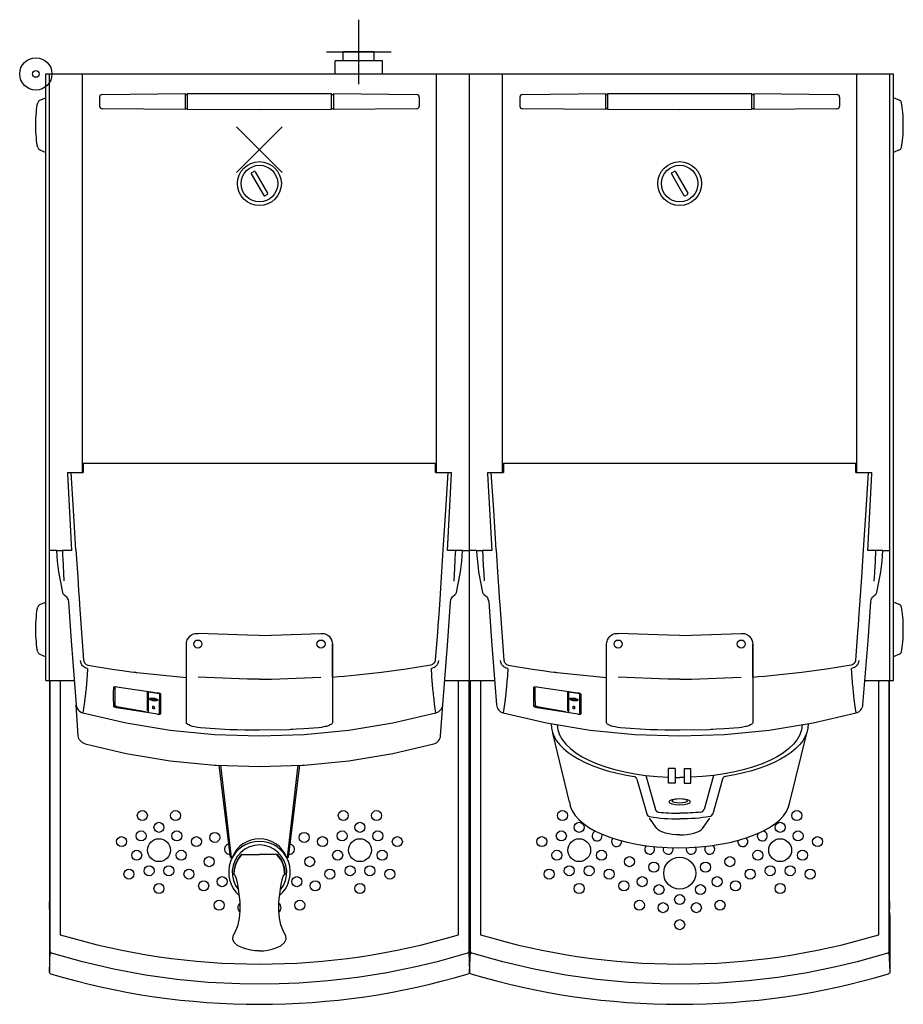
# Model space of a CAD drawing. Extents: x -9 to 475, y -509 to 30.
import ezdxf

# ---------------------------------------------------------------- set-up
doc = ezdxf.new("R2010")
doc.units = 0
doc.layers.add('VHH-025', color=7, linetype='CONTINUOUS')
doc.layers.add('VHH-050', color=4, linetype='CONTINUOUS')

# ---------------------------------------------------------------- blocks, each defined once
blk = doc.blocks.new('A$C32063EEB')
at = {"layer": 'VHH-050'}
for radius in [8.838835, 1.838835]:
    blk.add_circle((8.838839, 8.838837), radius, dxfattribs=at)
blk = doc.blocks.new('A$C7A7B4A19')
at = {"layer": 'VHH-050'}
for p, q in [((17.677671, -0.000001), (17.677671, 35.355338)), ((0.000002, 17.677669), (35.355341, 17.677669))]:
    blk.add_line(p, q, dxfattribs=at)
blk = doc.blocks.new('A$C605007EB')
at = {"layer": 'VHH-050'}
for p, q in [((0.000002, 25.000002), (25.000002, 0.000002)), ((0.000002, 0.000002), (25.000002, 25.000002))]:
    blk.add_line(p, q, dxfattribs=at)

msp = doc.modelspace()

# ---------------------------------------------------------------- linework, layer by layer
at = {"layer": 'VHH-025'}
for p, q in [((168.261197, 7.2), (168.261197, 12)), ((185.261197, 12), (168.261197, 12)), ((176.761197, 7.2), (176.761197, 12)), ((185.261197, 7.2), (185.261197, 12)), ((163.761197, 0), (163.761197, 7.2)), ((189.761197, 7.2), (163.761197, 7.2)), ((189.761197, 0), (189.761197, 7.2)), ((5.391739, 0), (239.387389, 0)), ((5.391739, -332), (5.391739, 0)), ((7.389564, -332), (7.389564, 0)), ((25.489564, -218.158028), (25.489564, 0)), ((219.289563, -218.158028), (219.289563, 0)), ((235.391738, 0), (469.387388, 0)), ((237.389563, -332), (237.389563, 0)), ((237.389563, -332), (237.389563, 0)), ((255.489563, -218.158028), (255.489563, 0)), ((449.289562, -218.158028), (449.289562, 0)), ((467.389562, -332), (467.389562, 0)), ((469.387388, -332), (469.387388, 0)), ((2.178942, -14.416858), (5.391739, -12.999998)), ((34.889564, -12.697285), (34.889564, -17.633427)), ((81.889564, -11.285356), (82.889564, -11.285356)), ((161.889564, -11.285356), (162.889564, -11.285356)), ((209.889564, -12.697285), (209.889564, -17.633427)), ((264.889563, -12.697285), (264.889563, -17.633427)), ((311.889563, -11.285356), (312.889563, -11.285356)), ((391.889563, -11.285356), (392.889563, -11.285356)), ((439.889563, -12.697285), (439.889563, -17.633427)), ((472.600184, -14.416858), (469.387388, -12.999998)), ((82.889564, -19.045356), (81.889564, -19.045356)), ((162.889564, -19.045356), (161.889564, -19.045356)), ((312.889563, -19.045356), (311.889563, -19.045356)), ((392.889563, -19.045356), (391.889563, -19.045356)), ((2.178942, -41.583142), (5.391739, -43.000002)), ((472.600184, -41.583142), (469.387388, -43.000002)), ((118.101913, -54.07357), (119.400951, -53.32357)), ((120.083963, -53.506583), (126.860228, -65.243417)), ((348.101911, -54.07357), (349.40095, -53.32357)), ((350.083962, -53.506583), (356.860227, -65.243417)), ((117.9189, -54.756583), (124.695164, -66.493417)), ((347.918899, -54.756583), (354.695163, -66.493417)), ((125.378177, -66.67643), (126.677215, -65.92643)), ((355.378176, -66.67643), (356.677214, -65.92643)), ((11.219635, -260.900015), (7.389564, -260.900015)), ((19.492341, -260.900015), (17.206595, -260.900015)), ((233.561668, -260.900015), (237.389563, -260.900015)), ((241.219633, -260.900015), (237.389563, -260.900015)), ((249.49234, -260.900015), (247.206594, -260.900015)), ((463.561667, -260.900015), (467.389562, -260.900015)), ((2.178942, -290.416858), (5.391739, -288.999998)), ((472.600184, -290.416858), (469.387388, -288.999998)), ((2.178942, -317.583142), (5.391739, -319.000002)), ((472.600184, -317.583142), (469.387388, -319.000002)), ((5.391739, -332), (21.038962, -332)), ((7.551013, -331.93891), (7.551013, -453.107827)), ((7.882705, -478.164668), (7.882705, -332.27061)), ((13.389563, -332.27926), (13.389563, -471.110372)), ((223.742341, -332), (239.387389, -332)), ((231.389565, -471.110372), (231.389565, -332.27926)), ((235.391738, -332), (251.038961, -332)), ((236.896416, -332.27061), (236.896416, -478.164668)), ((237.228116, -453.107827), (237.228116, -331.93891)), ((237.551011, -331.93891), (237.551011, -453.107827)), ((237.882704, -478.164668), (237.882704, -332.27061)), ((243.389562, -332.27926), (243.389562, -471.110372)), ((453.742339, -332), (469.387388, -332)), ((461.389564, -471.110372), (461.389564, -332.27926)), ((466.896415, -332.27061), (466.896415, -478.164668)), ((467.228115, -453.107827), (467.228115, -331.93891)), ((42.61088, -335.623127), (42.601195, -335.679996)), ((272.610878, -335.623127), (272.601193, -335.679996)), ((292.133408, -398.477976), (282.87773, -360.81474)), ((412.647892, -398.477976), (421.90357, -360.81474)), ((106.563863, -428.808182), (100.362937, -378.305697)), ((107.08363, -428.808182), (101.222897, -378.333755)), ((137.706403, -428.808182), (143.56717, -378.333469)), ((138.226171, -428.808182), (144.427131, -378.305411)), ((349.964367, -380.095319), (346.350141, -380.095319)), ((346.350141, -388.184465), (346.350141, -380.095319)), ((349.964367, -380.095319), (349.964367, -388.184465)), ((354.816933, -380.095319), (358.431159, -380.095319)), ((354.816933, -380.095319), (354.816933, -388.184465)), ((358.431159, -388.184465), (358.431159, -380.095319)), ((328.965329, -385.994678), (334.316618, -404.998035)), ((333.82734, -383.945898), (339.070947, -402.56686)), ((370.95396, -383.945898), (365.710353, -402.56686)), ((375.815971, -385.994678), (370.464682, -404.998035)), ((349.964367, -388.184465), (346.350141, -388.184465)), ((354.816933, -388.184465), (358.431159, -388.184465)), ((339.826181, -412.916939), (335.804333, -407.30103)), ((364.955119, -412.916939), (368.976967, -407.30103)), ((106.563863, -428.808182), (107.483277, -428.808182)), ((138.226171, -428.808182), (137.306757, -428.808182)), ((7.523363, -457.020417), (7.389566, -460.279258)), ((237.389563, -460.279258), (237.255765, -457.020417)), ((237.523362, -457.020417), (237.389565, -460.279258)), ((467.389562, -460.279258), (467.255764, -457.020417)), ((7.389566, -460.279258), (7.389566, -491.515795)), ((237.389563, -460.279258), (237.389563, -491.515795)), ((237.389565, -460.279258), (237.389565, -491.515795)), ((467.389562, -460.279258), (467.389562, -491.515795)), ((7.389566, -491.515795), (7.868668, -480.211983)), ((236.910461, -480.211983), (237.389563, -491.515795)), ((237.389565, -491.515795), (237.868667, -480.211983)), ((466.910459, -480.211983), (467.389562, -491.515795))]:
    msp.add_line(p, q, dxfattribs=at)
for points in [[(82.889564, -10.785337), (122.389564, -10.665356)], [(122.389564, -10.665356), (161.889564, -10.785337)], [(312.889563, -10.785337), (352.389563, -10.665356)], [(352.389563, -10.665356), (391.889563, -10.785337)], [(36.374055, -11.233013), (35.775416, -11.360151), (35.294543, -11.692476), (34.990017, -12.166053), (34.889564, -12.697285)], [(36.374055, -11.233013), (81.889564, -10.791485)], [(81.889564, -12.187836), (81.889564, -10.791485)], [(81.889564, -18.142877), (81.889564, -18.107664), (81.889564, -17.936785), (81.889564, -17.659445), (81.889564, -17.28616), (81.889564, -16.831589), (81.889564, -16.312901), (81.889564, -15.750385), (81.889564, -15.165356), (81.889564, -14.580328), (81.889564, -14.017812), (81.889564, -13.499124), (81.889564, -13.044553), (81.889564, -12.671268), (81.889564, -12.393928), (81.889564, -12.223049), (81.889564, -12.187836)], [(82.889564, -10.785337), (82.889564, -12.187836)], [(82.889564, -12.187836), (82.889564, -12.223046), (82.889564, -12.393918), (82.889564, -12.671252), (82.889564, -13.044528), (82.889564, -13.499101), (82.889564, -14.017787), (82.889564, -14.580316), (82.889564, -15.165356), (82.889564, -15.750397), (82.889564, -16.312926), (82.889564, -16.831612), (82.889564, -17.286185), (82.889564, -17.659461), (82.889564, -17.936795), (82.889564, -18.107666), (82.889564, -18.142877)], [(161.889564, -12.187836), (161.889564, -10.785337)], [(161.889564, -18.142877), (161.889564, -18.107666), (161.889564, -17.936795), (161.889564, -17.659461), (161.889564, -17.286185), (161.889564, -16.831612), (161.889564, -16.312926), (161.889564, -15.750397), (161.889564, -15.165356), (161.889564, -14.580316), (161.889564, -14.017787), (161.889564, -13.499101), (161.889564, -13.044528), (161.889564, -12.671252), (161.889564, -12.393918), (161.889564, -12.223046), (161.889564, -12.187836)], [(162.889564, -10.791485), (162.889564, -12.187836)], [(162.889564, -10.791485), (208.405073, -11.233013)], [(162.889564, -12.187836), (162.889564, -12.223049), (162.889564, -12.393928), (162.889564, -12.671268), (162.889564, -13.044553), (162.889564, -13.499124), (162.889564, -14.017812), (162.889564, -14.580328), (162.889564, -15.165356), (162.889564, -15.750385), (162.889564, -16.312901), (162.889564, -16.831589), (162.889564, -17.28616), (162.889564, -17.659445), (162.889564, -17.936785), (162.889564, -18.107664), (162.889564, -18.142877)], [(209.889564, -12.697285), (209.779543, -12.142364), (209.470375, -11.677938), (208.999542, -11.358353), (208.405073, -11.233013)], [(266.374054, -11.233013), (265.775414, -11.360151), (265.294542, -11.692476), (264.990015, -12.166053), (264.889563, -12.697285)], [(266.374054, -11.233013), (311.889563, -10.791485)], [(311.889563, -12.187836), (311.889563, -10.791485)], [(311.889563, -18.142877), (311.889563, -18.107664), (311.889563, -17.936785), (311.889563, -17.659445), (311.889563, -17.28616), (311.889563, -16.831589), (311.889563, -16.312901), (311.889563, -15.750385), (311.889563, -15.165356), (311.889563, -14.580328), (311.889563, -14.017812), (311.889563, -13.499124), (311.889563, -13.044553), (311.889563, -12.671268), (311.889563, -12.393928), (311.889563, -12.223049), (311.889563, -12.187836)], [(312.889563, -10.785337), (312.889563, -12.187836)], [(312.889563, -12.187836), (312.889563, -12.223046), (312.889563, -12.393918), (312.889563, -12.671252), (312.889563, -13.044528), (312.889563, -13.499101), (312.889563, -14.017787), (312.889563, -14.580316), (312.889563, -15.165356), (312.889563, -15.750397), (312.889563, -16.312926), (312.889563, -16.831612), (312.889563, -17.286185), (312.889563, -17.659461), (312.889563, -17.936795), (312.889563, -18.107666), (312.889563, -18.142877)], [(391.889563, -12.187836), (391.889563, -10.785337)], [(391.889563, -18.142877), (391.889563, -18.107666), (391.889563, -17.936795), (391.889563, -17.659461), (391.889563, -17.286185), (391.889563, -16.831612), (391.889563, -16.312926), (391.889563, -15.750397), (391.889563, -15.165356), (391.889563, -14.580316), (391.889563, -14.017787), (391.889563, -13.499101), (391.889563, -13.044528), (391.889563, -12.671252), (391.889563, -12.393918), (391.889563, -12.223046), (391.889563, -12.187836)], [(392.889563, -10.791485), (438.405072, -11.233013)], [(392.889563, -10.791485), (392.889563, -12.187836)], [(392.889563, -12.187836), (392.889563, -12.223049), (392.889563, -12.393928), (392.889563, -12.671268), (392.889563, -13.044553), (392.889563, -13.499124), (392.889563, -14.017812), (392.889563, -14.580328), (392.889563, -15.165356), (392.889563, -15.750385), (392.889563, -16.312901), (392.889563, -16.831589), (392.889563, -17.28616), (392.889563, -17.659445), (392.889563, -17.936785), (392.889563, -18.107664), (392.889563, -18.142877)], [(439.889563, -12.697285), (439.779542, -12.142364), (439.470373, -11.677938), (438.999541, -11.358353), (438.405072, -11.233013)], [(34.889564, -17.633427), (34.999585, -18.188349), (35.308753, -18.652775), (35.779585, -18.972359), (36.374055, -19.097699)], [(81.889564, -19.539228), (36.374055, -19.097699)], [(81.889564, -19.539228), (81.889564, -18.142877)], [(82.889564, -18.142877), (82.889564, -19.545375)], [(122.389564, -19.665356), (82.889564, -19.545375)], [(161.889564, -19.545375), (122.389564, -19.665356)], [(161.889564, -19.545375), (161.889564, -18.142877)], [(162.889564, -18.142877), (162.889564, -19.539228)], [(208.405073, -19.097699), (162.889564, -19.539228)], [(208.405073, -19.097699), (209.003711, -18.970563), (209.484582, -18.638239), (209.78911, -18.164663), (209.889564, -17.633427)], [(264.889563, -17.633427), (264.999584, -18.188349), (265.308752, -18.652775), (265.779584, -18.972359), (266.374054, -19.097699)], [(311.889563, -19.539228), (266.374054, -19.097699)], [(311.889563, -19.539228), (311.889563, -18.142877)], [(312.889563, -18.142877), (312.889563, -19.545375)], [(352.389563, -19.665356), (312.889563, -19.545375)], [(391.889563, -19.545375), (352.389563, -19.665356)], [(391.889563, -19.545375), (391.889563, -18.142877)], [(392.889563, -18.142877), (392.889563, -19.539228)], [(438.405072, -19.097699), (392.889563, -19.539228)], [(438.405072, -19.097699), (439.003709, -18.970563), (439.484581, -18.638239), (439.789109, -18.164663), (439.889563, -17.633427)], [(25.990651, -213.031032), (109.644587, -213.039073)], [(25.990651, -213.031032), (25.990651, -218.158028)], [(109.644587, -213.039073), (112.858349, -213.039061), (116.072111, -213.039025), (122.390651, -213.038884)], [(122.390651, -213.038884), (125.604413, -213.038968), (128.818175, -213.039027), (135.136716, -213.039073)], [(135.136716, -213.039073), (218.790651, -213.031032)], [(218.790651, -218.158028), (218.790651, -213.031032)], [(255.99065, -213.031032), (339.644586, -213.039073)], [(255.99065, -213.031032), (255.99065, -218.158028)], [(339.644586, -213.039073), (342.858347, -213.039061), (346.072109, -213.039025), (352.39065, -213.038884)], [(352.39065, -213.038884), (355.604412, -213.038968), (358.818174, -213.039027), (365.136714, -213.039073)], [(365.136714, -213.039073), (448.79065, -213.031032)], [(448.79065, -218.158028), (448.79065, -213.031032)], [(17.26168, -218.158028), (17.287754, -218.833978)], [(17.26168, -218.158028), (17.487768, -218.158028), (17.93374, -218.158028), (18.552887, -218.158028), (19.269612, -218.158028)], [(17.287754, -218.833978), (19.492341, -260.900015)], [(21.947988, -260.40696), (20.599425, -238.717264), (19.269612, -218.158028)], [(19.269612, -218.158028), (22.999606, -218.158028), (25.990651, -218.158028)], [(218.790651, -218.158028), (222.52065, -218.158028), (225.51169, -218.158028)], [(225.51169, -218.158028), (224.181877, -238.717264), (222.833315, -260.40696)], [(225.288961, -260.900015), (227.493549, -218.833978)], [(225.51169, -218.158028), (226.229487, -218.158028), (226.555644, -218.158028), (226.848033, -218.158028), (227.095214, -218.158028), (227.2935, -218.158028), (227.519619, -218.158028)], [(227.493549, -218.833978), (227.519619, -218.158028)], [(247.261679, -218.158028), (247.287753, -218.833978)], [(247.261679, -218.158028), (247.487767, -218.158028), (247.933739, -218.158028), (248.552885, -218.158028), (249.269611, -218.158028)], [(247.287753, -218.833978), (249.49234, -260.900015)], [(251.947987, -260.40696), (250.599424, -238.717264), (249.269611, -218.158028)], [(249.269611, -218.158028), (252.999605, -218.158028), (255.99065, -218.158028)], [(448.79065, -218.158028), (452.520649, -218.158028), (455.511689, -218.158028)], [(455.511689, -218.158028), (454.181876, -238.717264), (452.833313, -260.40696)], [(455.28896, -260.900015), (457.493547, -218.833978)], [(455.511689, -218.158028), (456.229485, -218.158028), (456.555643, -218.158028), (456.848031, -218.158028), (457.095212, -218.158028), (457.293498, -218.158028), (457.519618, -218.158028)], [(457.493547, -218.833978), (457.519618, -218.158028)], [(11.219635, -260.900015), (11.403402, -263.787681), (11.653873, -266.669884), (12.348566, -272.414443), (14.515187, -283.779169)], [(11.219635, -260.900015), (12.277993, -260.900015), (14.499875, -260.900015)], [(14.499875, -260.900015), (14.519235, -261.302155), (14.544367, -261.823216), (14.595072, -262.869622), (14.620634, -263.394101), (14.646257, -263.917829), (14.69767, -264.963027), (14.906308, -269.128191), (15.121854, -273.261293), (15.349909, -277.349502)], [(15.168652, -260.900015), (14.774662, -260.900015), (14.499875, -260.900015)], [(17.206595, -260.900015), (17.026169, -260.900015), (16.61211, -260.900015), (15.981558, -260.900015), (15.168652, -260.900015)], [(21.947988, -260.40696), (22.895459, -275.403101), (23.396584, -282.930982), (23.65399, -286.701732), (23.915956, -290.476778), (25.010124, -305.61892), (26.175898, -320.781111)], [(222.833315, -260.40696), (221.88575, -275.404655), (220.865691, -290.471847), (220.328227, -298.03127), (220.052576, -301.816758), (219.772364, -305.604732), (218.605404, -320.781111)], [(227.574707, -260.900015), (225.288961, -260.900015)], [(229.61265, -260.900015), (228.795676, -260.900015), (228.167934, -260.900015), (227.753456, -260.900015), (227.574707, -260.900015)], [(229.61265, -260.900015), (229.521887, -262.77242), (229.411548, -265.003756), (229.38099, -265.612499), (229.377084, -265.690074), (229.373689, -265.757453), (229.367068, -265.888712), (229.35381, -266.151074), (229.300531, -267.198443), (229.192701, -269.283106), (229.138126, -270.319492), (229.131273, -270.448695), (229.125198, -270.563054), (229.113186, -270.788649), (229.088643, -271.247437), (228.983316, -273.183353), (228.734122, -277.532428)], [(230.281428, -260.900015), (230.005862, -260.900015), (229.61265, -260.900015)], [(230.266116, -283.779169), (232.432759, -272.414283), (233.127448, -266.669692), (233.377904, -263.787633), (233.561668, -260.900015)], [(233.561668, -260.900015), (232.503309, -260.900015), (230.281428, -260.900015)], [(241.219633, -260.900015), (241.403401, -263.787681), (241.653872, -266.669884), (242.348565, -272.414443), (244.515185, -283.779169)], [(241.219633, -260.900015), (242.277992, -260.900015), (244.499874, -260.900015)], [(244.499874, -260.900015), (244.519234, -261.302155), (244.544366, -261.823216), (244.595071, -262.869622), (244.620633, -263.394101), (244.646256, -263.917829), (244.697669, -264.963027), (244.906307, -269.128191), (245.121853, -273.261293), (245.349908, -277.349502)], [(245.168651, -260.900015), (244.774661, -260.900015), (244.499874, -260.900015)], [(247.206594, -260.900015), (247.026168, -260.900015), (246.612108, -260.900015), (245.981556, -260.900015), (245.168651, -260.900015)], [(251.947987, -260.40696), (252.895458, -275.403101), (253.396583, -282.930982), (253.653988, -286.701732), (253.915955, -290.476778), (255.010123, -305.61892), (256.175897, -320.781111)], [(452.833313, -260.40696), (451.885749, -275.404655), (450.86569, -290.471847), (450.328226, -298.03127), (450.052575, -301.816758), (449.772363, -305.604732), (448.605403, -320.781111)], [(457.574706, -260.900015), (455.28896, -260.900015)], [(459.612649, -260.900015), (458.795675, -260.900015), (458.167932, -260.900015), (457.753455, -260.900015), (457.574706, -260.900015)], [(459.612649, -260.900015), (459.521886, -262.77242), (459.411547, -265.003756), (459.380989, -265.612499), (459.377083, -265.690074), (459.373688, -265.757453), (459.367067, -265.888712), (459.353808, -266.151074), (459.30053, -267.198443), (459.1927, -269.283106), (459.138125, -270.319492), (459.131272, -270.448695), (459.125196, -270.563054), (459.113184, -270.788649), (459.088642, -271.247437), (458.983314, -273.183353), (458.734121, -277.532428)], [(460.281426, -260.900015), (460.005861, -260.900015), (459.612649, -260.900015)], [(460.266115, -283.779169), (462.432758, -272.414283), (463.127447, -266.669692), (463.377903, -263.787633), (463.561667, -260.900015)], [(463.561667, -260.900015), (462.503308, -260.900015), (460.281426, -260.900015)], [(14.515187, -283.779169), (14.847434, -284.497473), (15.113209, -284.793098), (15.432548, -285.030523)], [(15.432548, -285.030523), (16.382437, -285.768176), (16.785858, -286.219677), (17.130334, -286.71428), (17.411933, -287.245287), (17.629333, -287.811206), (17.851032, -288.996634)], [(226.93027, -288.996634), (227.150965, -287.814388), (227.367675, -287.24901), (227.649713, -286.716337), (227.992921, -286.222872), (228.396524, -285.770498), (229.348755, -285.030523)], [(229.348755, -285.030523), (229.933819, -284.49754), (230.135828, -284.155166), (230.266116, -283.779169)], [(244.515185, -283.779169), (244.847433, -284.497473), (245.113208, -284.793098), (245.432546, -285.030523)], [(245.432546, -285.030523), (246.382436, -285.768176), (246.785857, -286.219677), (247.130333, -286.71428), (247.411932, -287.245287), (247.629332, -287.811206), (247.851031, -288.996634)], [(456.930269, -288.996634), (457.150964, -287.814388), (457.367674, -287.24901), (457.649712, -286.716337), (457.99292, -286.222872), (458.396523, -285.770498), (459.348754, -285.030523)], [(459.348754, -285.030523), (459.933818, -284.49754), (460.135827, -284.155166), (460.266115, -283.779169)], [(17.851032, -288.996634), (19.298985, -310.20501), (22.096172, -345.242635)], [(222.685131, -345.242635), (225.482317, -310.20501), (226.93027, -288.996634)], [(247.851031, -288.996634), (249.298984, -310.20501), (252.09617, -345.242635)], [(452.68513, -345.242635), (455.482316, -310.20501), (456.930269, -288.996634)], [(82.390651, -312.144755), (82.514182, -310.93351), (82.667522, -310.343146), (82.881651, -309.767589), (83.47499, -308.704367), (83.853309, -308.218877), (84.277007, -307.776926), (85.24922, -307.032866), (86.353463, -306.501187), (86.941089, -306.32249), (87.547794, -306.204251), (88.776691, -306.157187)], [(115.848859, -307.22157), (88.776691, -306.157187)], [(128.932443, -307.22157), (156.004611, -306.157187)], [(156.004611, -306.157187), (157.229889, -306.203739), (157.833004, -306.3207), (158.423964, -306.49979), (159.526533, -307.02946), (160.035361, -307.378615), (160.501988, -307.774755), (161.303304, -308.700072), (161.898237, -309.764314), (162.266599, -310.930986), (162.390651, -312.144755)], [(312.39065, -312.144755), (312.514181, -310.93351), (312.667521, -310.343146), (312.88165, -309.767589), (313.474989, -308.704367), (313.853308, -308.218877), (314.277006, -307.776926), (315.249219, -307.032866), (316.353461, -306.501187), (316.941088, -306.32249), (317.547793, -306.204251), (318.77669, -306.157187)], [(345.848858, -307.22157), (318.77669, -306.157187)], [(358.932442, -307.22157), (386.00461, -306.157187)], [(386.00461, -306.157187), (387.229888, -306.203739), (387.833003, -306.3207), (388.423963, -306.49979), (389.526532, -307.02946), (390.035359, -307.378615), (390.501987, -307.774755), (391.303303, -308.700072), (391.898236, -309.764314), (392.266598, -310.930986), (392.39065, -312.144755)], [(82.390651, -330.076085), (82.390651, -312.144755)], [(82.390651, -330.232757), (82.390651, -312.144755)], [(122.390651, -307.276471), (115.848859, -307.22157)], [(122.390651, -307.276471), (128.932443, -307.22157)], [(162.390651, -330.076085), (162.390651, -312.144755)], [(162.390651, -312.144755), (162.390651, -330.232757)], [(312.39065, -330.076085), (312.39065, -312.144755)], [(312.39065, -330.232757), (312.39065, -312.144755)], [(352.39065, -307.276471), (345.848858, -307.22157)], [(352.39065, -307.276471), (358.932442, -307.22157)], [(392.39065, -330.076085), (392.39065, -312.144755)], [(392.39065, -312.144755), (392.39065, -330.232757)], [(28.320912, -325.438479), (27.550283, -325.22641), (27.181475, -325.074418), (27.002243, -324.987349), (26.826847, -324.893077), (26.178173, -324.454475), (25.878947, -324.193879), (25.736697, -324.053675), (25.667549, -323.981158), (25.599771, -323.907056), (25.133668, -323.295042), (24.932691, -322.952399), (24.841503, -322.772391), (24.798398, -322.680291), (24.777488, -322.633727), (24.757015, -322.586824), (24.375693, -321.070264)], [(26.175898, -320.781111), (26.250216, -321.26022), (26.396124, -321.721711), (26.612438, -322.154928), (26.895024, -322.54679), (27.634461, -323.163177), (28.538425, -323.494167)], [(218.605404, -320.781111), (218.530952, -321.260797), (218.385102, -321.7219), (218.337166, -321.83412), (218.284986, -321.943973), (218.168532, -322.155477), (217.887238, -322.545665), (217.806608, -322.636219), (217.721881, -322.72368), (217.543072, -322.886265), (217.149568, -323.161599), (217.043643, -323.219949), (216.934635, -323.273978), (216.71061, -323.367359), (216.242877, -323.494167)], [(220.405609, -321.070264), (220.267823, -321.874136), (220.157241, -322.242517), (220.093316, -322.417734), (220.05941, -322.50305), (220.041997, -322.545131), (220.024287, -322.586824), (219.64766, -323.295), (219.424309, -323.613517), (219.305169, -323.763452), (219.24389, -323.83605), (219.181531, -323.907056), (218.603167, -324.454445), (218.28635, -324.687779), (218.122132, -324.793976), (217.954456, -324.893077), (216.46039, -325.438479)], [(258.320911, -325.438479), (257.550282, -325.22641), (257.181474, -325.074418), (257.002242, -324.987349), (256.826846, -324.893077), (256.178172, -324.454475), (255.878946, -324.193879), (255.736696, -324.053675), (255.667548, -323.981158), (255.59977, -323.907056), (255.133667, -323.295042), (254.93269, -322.952399), (254.841502, -322.772391), (254.798397, -322.680291), (254.777487, -322.633727), (254.757014, -322.586824), (254.375692, -321.070264)], [(256.175897, -320.781111), (256.250215, -321.26022), (256.396122, -321.721711), (256.612437, -322.154928), (256.895023, -322.54679), (257.63446, -323.163177), (258.538424, -323.494167)], [(448.605403, -320.781111), (448.530951, -321.260797), (448.385101, -321.7219), (448.337165, -321.83412), (448.284985, -321.943973), (448.168531, -322.155477), (447.887237, -322.545665), (447.806607, -322.636219), (447.72188, -322.72368), (447.543071, -322.886265), (447.149567, -323.161599), (447.043642, -323.219949), (446.934634, -323.273978), (446.710609, -323.367359), (446.242876, -323.494167)], [(450.405608, -321.070264), (450.267822, -321.874136), (450.15724, -322.242517), (450.093314, -322.417734), (450.059408, -322.50305), (450.041996, -322.545131), (450.024286, -322.586824), (449.647659, -323.295), (449.424308, -323.613517), (449.305168, -323.763452), (449.243889, -323.83605), (449.18153, -323.907056), (448.603166, -324.454445), (448.286349, -324.687779), (448.12213, -324.793976), (447.954454, -324.893077), (446.460389, -325.438479)], [(28.320912, -325.438479), (28.070092, -329.311101), (27.93715, -331.122235), (27.868815, -331.997309), (27.834185, -332.427339), (27.816754, -332.640492), (27.80801, -332.746605), (27.80363, -332.799545), (27.799246, -332.852409), (27.652185, -334.551211), (27.576956, -335.367613), (27.53892, -335.767709), (27.519795, -335.965708), (27.510206, -336.064189), (27.500599, -336.162332), (27.345447, -337.699691), (27.264936, -338.468856), (27.223951, -338.853427), (27.203276, -339.045676), (27.182481, -339.237889), (26.503232, -344.897491), (25.789386, -349.704212)], [(28.538425, -323.494167), (41.822057, -325.697682), (48.553797, -326.673372), (51.941952, -327.129681), (53.641572, -327.34995), (54.492764, -327.458113), (54.918704, -327.511701), (55.131761, -327.538372), (55.344875, -327.564961), (82.390651, -330.232757)], [(216.242877, -323.494167), (202.771038, -325.726136), (189.234055, -327.590127), (175.632535, -329.099371), (168.807694, -329.724161), (165.389429, -330.004519), (162.390651, -330.232757)], [(218.991916, -349.704212), (218.278084, -344.897253), (217.934186, -342.177282), (217.765443, -340.735432), (217.681868, -339.993675), (217.640279, -339.617543), (217.619534, -339.428157), (217.598822, -339.237889), (217.435855, -337.699691), (217.357286, -336.931169), (217.31874, -336.546954), (217.299657, -336.354717), (217.290164, -336.258546), (217.280703, -336.162332), (217.129117, -334.551211), (217.055018, -333.712936), (217.018394, -333.285478), (217.00019, -333.069648), (216.991114, -332.961205), (216.986583, -332.906851), (216.982056, -332.852409), (216.46039, -325.438479)], [(258.320911, -325.438479), (258.070091, -329.311101), (257.937149, -331.122235), (257.868814, -331.997309), (257.834184, -332.427339), (257.816753, -332.640492), (257.808009, -332.746605), (257.803629, -332.799545), (257.799245, -332.852409), (257.652184, -334.551211), (257.576955, -335.367613), (257.538918, -335.767709), (257.519794, -335.965708), (257.510205, -336.064189), (257.500598, -336.162332), (257.345446, -337.699691), (257.264934, -338.468856), (257.22395, -338.853427), (257.203275, -339.045676), (257.182479, -339.237889), (256.503231, -344.897491), (255.789385, -349.704212)], [(258.538424, -323.494167), (271.822056, -325.697682), (278.553796, -326.673372), (281.941951, -327.129681), (283.641571, -327.34995), (284.492763, -327.458113), (284.918703, -327.511701), (285.13176, -327.538372), (285.344873, -327.564961), (312.39065, -330.232757)], [(446.242876, -323.494167), (432.771037, -325.726136), (419.234054, -327.590127), (405.632534, -329.099371), (398.807693, -329.724161), (395.389428, -330.004519), (392.39065, -330.232757)], [(448.991915, -349.704212), (448.278083, -344.897253), (447.934185, -342.177282), (447.765442, -340.735432), (447.681866, -339.993675), (447.640277, -339.617543), (447.619533, -339.428157), (447.598821, -339.237889), (447.435854, -337.699691), (447.357285, -336.931169), (447.318739, -336.546954), (447.299656, -336.354717), (447.290163, -336.258546), (447.280702, -336.162332), (447.129116, -334.551211), (447.055017, -333.712936), (447.018393, -333.285478), (447.000188, -333.069648), (446.991113, -332.961205), (446.986582, -332.906851), (446.982055, -332.852409), (446.460389, -325.438479)], [(82.390651, -332.247411), (82.390651, -331.917643), (82.390651, -331.439353), (82.390651, -330.232757)], [(82.390651, -355.058505), (82.390651, -350.166299), (82.390651, -344.743329), (82.390651, -338.773094), (82.390651, -332.247411)], [(115.848859, -331.217272), (88.776691, -330.152889)], [(122.390651, -331.272172), (115.848859, -331.217272)], [(122.390651, -331.272172), (128.932443, -331.217272)], [(128.932443, -331.217272), (156.004611, -330.152889)], [(162.390651, -330.232757), (162.390651, -330.85648), (162.390651, -331.436364), (162.390651, -332.247411)], [(162.390651, -332.247411), (162.390651, -338.773612), (162.390651, -344.743865), (162.390651, -350.166704), (162.390651, -355.058505)], [(312.39065, -332.247411), (312.39065, -331.917643), (312.39065, -331.439353), (312.39065, -330.232757)], [(312.39065, -355.058505), (312.39065, -350.166299), (312.39065, -344.743329), (312.39065, -338.773094), (312.39065, -332.247411)], [(345.848858, -331.217272), (318.77669, -330.152889)], [(352.39065, -331.272172), (345.848858, -331.217272)], [(352.39065, -331.272172), (358.932442, -331.217272)], [(358.932442, -331.217272), (386.00461, -330.152889)], [(392.39065, -330.232757), (392.39065, -330.85648), (392.39065, -331.436364), (392.39065, -332.247411)], [(392.39065, -332.247411), (392.39065, -338.773612), (392.39065, -344.743865), (392.39065, -350.166704), (392.39065, -355.058505)], [(42.634252, -346.077599), (42.575128, -341.129313), (42.575808, -338.476935), (42.601195, -335.679996)], [(42.601195, -335.679996), (42.634756, -335.575166), (42.731585, -335.48509), (42.88684, -335.413898), (43.096335, -335.36347), (43.639948, -335.333098), (44.28235, -335.399003)], [(43.172377, -335.352316), (43.14741, -338.094795), (43.146375, -340.74926), (43.204876, -345.701225)], [(44.28235, -335.399003), (66.626119, -338.635308)], [(61.132046, -348.697835), (61.093734, -343.626757), (61.106167, -340.905496), (61.142285, -338.046001)], [(61.106784, -337.939924), (61.142285, -338.046001)], [(61.563431, -338.240329), (61.522758, -341.27995), (61.508595, -344.164923), (61.551139, -349.518228)], [(61.603462, -338.005269), (61.563431, -338.240329)], [(61.563431, -338.240329), (66.621711, -338.876096)], [(66.621711, -338.876096), (67.001116, -338.947681), (67.32173, -339.060278), (67.608567, -339.336903)], [(66.626119, -338.635308), (66.954882, -338.685865), (67.271549, -338.756974), (67.5613, -338.845222), (67.816347, -338.948249), (68.17871, -339.180233), (68.303802, -339.418526)], [(67.608567, -339.336903), (67.553555, -344.955384), (67.58577, -350.062475)], [(68.303802, -339.418526), (68.248147, -345.040784), (68.279755, -350.151434)], [(272.634251, -346.077599), (272.575127, -341.129313), (272.575807, -338.476935), (272.601193, -335.679996)], [(272.601193, -335.679996), (272.634755, -335.575166), (272.731584, -335.48509), (272.886839, -335.413898), (273.096333, -335.36347), (273.639947, -335.333098), (274.282349, -335.399003)], [(273.172376, -335.352316), (273.147409, -338.094795), (273.146374, -340.74926), (273.204874, -345.701225)], [(274.282349, -335.399003), (296.626118, -338.635308)], [(291.132045, -348.697835), (291.093732, -343.626757), (291.106166, -340.905496), (291.142284, -338.046001)], [(291.106783, -337.939924), (291.142284, -338.046001)], [(291.563429, -338.240329), (291.522756, -341.27995), (291.508594, -344.164923), (291.551138, -349.518228)], [(291.603461, -338.005269), (291.563429, -338.240329)], [(291.563429, -338.240329), (296.621709, -338.876096)], [(296.621709, -338.876096), (297.001115, -338.947681), (297.321729, -339.060278), (297.608566, -339.336903)], [(296.626118, -338.635308), (296.954881, -338.685865), (297.271548, -338.756974), (297.561299, -338.845222), (297.816345, -338.948249), (298.178709, -339.180233), (298.303801, -339.418526)], [(297.608566, -339.336903), (297.553554, -344.955384), (297.585769, -350.062475)], [(298.303801, -339.418526), (298.248146, -345.040784), (298.279754, -350.151434)], [(64.484807, -343.065665), (64.050237, -342.995614), (63.631386, -342.900155), (63.247525, -342.783823), (62.909302, -342.649847), (62.633378, -342.504812), (62.427868, -342.353095), (62.259985, -342.054973), (62.303896, -341.91927), (62.431264, -341.800518), (62.638538, -341.701913), (62.91621, -341.628109), (63.254475, -341.581513), (63.641082, -341.563959), (64.058343, -341.576132), (64.496082, -341.617936)], [(64.486238, -342.82701), (64.196512, -342.780392), (63.917265, -342.716837), (63.661345, -342.639354), (63.435854, -342.550086), (63.114896, -342.352256), (63.002993, -342.153394), (63.03228, -342.062843), (63.117206, -341.98359), (63.255399, -341.917781), (63.440522, -341.868528), (63.923771, -341.825751), (64.493757, -341.861842)], [(64.496082, -341.617936), (64.931905, -341.687478), (65.351075, -341.782319), (66.072511, -342.031396), (66.349137, -342.176727), (66.553619, -342.327961), (66.679669, -342.480577), (66.721193, -342.627072), (66.677148, -342.763369), (66.549289, -342.883097), (66.342564, -342.982012), (66.064022, -343.056478), (65.726779, -343.10312), (65.340073, -343.120619), (64.484807, -343.065665)], [(64.493757, -341.861842), (64.783532, -341.908136), (65.062832, -341.971356), (65.3188, -342.048548), (65.544327, -342.13761), (65.8653, -342.335395), (65.977133, -342.534687), (65.947792, -342.625562), (65.862813, -342.705146), (65.724575, -342.771249), (65.539423, -342.820708), (65.056167, -342.863534), (64.486238, -342.82701)], [(294.484806, -343.065665), (294.050236, -342.995614), (293.631385, -342.900155), (293.247524, -342.783823), (292.909301, -342.649847), (292.633376, -342.504812), (292.427867, -342.353095), (292.259984, -342.054973), (292.303895, -341.91927), (292.431263, -341.800518), (292.638536, -341.701913), (292.916209, -341.628109), (293.254474, -341.581513), (293.641081, -341.563959), (294.058342, -341.576132), (294.49608, -341.617936)], [(294.486237, -342.82701), (294.196511, -342.780392), (293.917264, -342.716837), (293.661344, -342.639354), (293.435853, -342.550086), (293.114895, -342.352256), (293.002992, -342.153394), (293.032279, -342.062843), (293.117205, -341.98359), (293.255398, -341.917781), (293.440521, -341.868528), (293.92377, -341.825751), (294.493756, -341.861842)], [(294.49608, -341.617936), (294.931904, -341.687478), (295.351074, -341.782319), (296.072509, -342.031396), (296.349135, -342.176727), (296.553618, -342.327961), (296.679668, -342.480577), (296.721192, -342.627072), (296.677147, -342.763369), (296.549288, -342.883097), (296.342563, -342.982012), (296.06402, -343.056478), (295.726778, -343.10312), (295.340072, -343.120619), (294.484806, -343.065665)], [(294.493756, -341.861842), (294.783531, -341.908136), (295.062831, -341.971356), (295.318798, -342.048548), (295.544326, -342.13761), (295.865298, -342.335395), (295.977132, -342.534687), (295.947791, -342.625562), (295.862812, -342.705146), (295.724574, -342.771249), (295.539421, -342.820708), (295.056166, -342.863534), (294.486237, -342.82701)], [(22.096172, -345.242635), (22.453429, -346.734651), (22.795852, -347.426843), (23.235564, -348.054969), (23.770178, -348.613212), (24.37948, -349.078747), (25.058849, -349.446813), (25.789386, -349.704212)], [(23.253313, -362.191451), (22.102728, -345.242635)], [(25.789386, -349.704212), (49.404942, -355.167567), (73.475624, -359.119603), (97.855113, -361.510997), (122.390651, -362.311523), (146.926189, -361.510997), (171.305678, -359.119603), (195.376361, -355.167567), (218.991916, -349.704212)], [(44.312675, -346.856472), (43.987188, -346.786552), (43.672957, -346.701104), (43.38468, -346.604247), (43.13009, -346.498625), (42.765476, -346.279907), (42.634252, -346.077599)], [(44.389686, -346.250771), (43.938404, -346.141307), (43.554992, -345.998462), (43.297519, -345.844094), (43.204876, -345.701225)], [(66.602466, -350.409728), (44.312675, -346.856472)], [(44.389686, -346.250771), (59.951754, -348.858566)], [(61.132046, -348.697835), (61.130536, -348.716204)], [(64.109856, -346.029954), (64.409071, -346.069792), (64.630958, -346.099198), (64.852862, -346.128489)], [(64.11731, -347.36771), (64.109856, -346.029954)], [(64.860134, -347.467319), (64.560371, -347.427281), (64.338832, -347.397553), (64.11731, -347.36771)], [(64.852862, -346.128489), (64.860134, -347.467319)], [(66.602466, -350.409728), (67.08694, -350.470247), (67.389663, -350.48035), (67.664318, -350.465255), (68.0822, -350.362793), (68.277574, -350.177698)], [(67.58577, -350.062475), (67.584491, -350.077904)], [(68.279755, -350.151434), (68.277574, -350.177698)], [(218.991916, -349.704212), (220.394466, -349.083505), (221.008189, -348.615836), (221.539907, -348.062068), (221.983708, -347.429779), (222.324696, -346.742497), (222.561054, -346.005918), (222.685131, -345.242635)], [(221.52799, -362.191451), (222.685131, -345.242635)], [(252.09617, -345.242635), (252.453428, -346.734651), (252.795851, -347.426843), (253.235563, -348.054969), (253.770177, -348.613212), (254.379479, -349.078747), (255.058848, -349.446813), (255.789385, -349.704212)], [(255.789385, -349.704212), (279.404941, -355.167567), (303.475623, -359.119603), (327.855112, -361.510997), (352.39065, -362.311523), (376.926188, -361.510997), (401.305677, -359.119603), (425.376359, -355.167567), (448.991915, -349.704212)], [(274.312674, -346.856472), (273.987187, -346.786552), (273.672956, -346.701104), (273.384679, -346.604247), (273.130089, -346.498625), (272.765475, -346.279907), (272.634251, -346.077599)], [(274.389685, -346.250771), (273.938403, -346.141307), (273.554991, -345.998462), (273.297518, -345.844094), (273.204874, -345.701225)], [(296.602464, -350.409728), (274.312674, -346.856472)], [(274.389685, -346.250771), (289.951753, -348.858566)], [(291.132045, -348.697835), (291.130535, -348.716204)], [(294.109855, -346.029954), (294.40907, -346.069792), (294.630957, -346.099198), (294.852861, -346.128489)], [(294.117309, -347.36771), (294.109855, -346.029954)], [(294.860133, -347.467319), (294.56037, -347.427281), (294.338831, -347.397553), (294.117309, -347.36771)], [(294.852861, -346.128489), (294.860133, -347.467319)], [(296.602464, -350.409728), (297.086939, -350.470247), (297.389662, -350.48035), (297.664317, -350.465255), (298.082199, -350.362793), (298.277573, -350.177698)], [(297.585769, -350.062475), (297.58449, -350.077904)], [(298.279754, -350.151434), (298.277573, -350.177698)], [(448.991915, -349.704212), (450.394465, -349.083505), (451.008188, -348.615836), (451.539906, -348.062068), (451.983707, -347.429779), (452.324695, -346.742497), (452.561053, -346.005918), (452.68513, -345.242635)], [(90.042735, -357.785829), (88.537083, -357.612295), (87.806633, -357.498602), (87.09374, -357.36717), (85.775194, -357.06159), (84.616304, -356.703832), (83.673096, -356.311596), (83.287554, -356.104501), (82.969281, -355.895189), (82.537758, -355.47399), (82.390651, -355.058505)], [(162.390651, -355.058505), (162.245755, -355.470794), (162.06601, -355.681073), (161.814473, -355.893376), (161.116239, -356.307649), (160.168826, -356.702464), (159.018032, -357.058395), (158.37158, -357.219786), (157.693639, -357.365956), (156.255139, -357.610743), (154.738567, -357.785829)], [(320.042734, -357.785829), (318.537082, -357.612295), (317.806632, -357.498602), (317.093739, -357.36717), (315.775193, -357.06159), (314.616303, -356.703832), (313.673095, -356.311596), (313.287553, -356.104501), (312.96928, -355.895189), (312.537757, -355.47399), (312.39065, -355.058505)], [(392.39065, -355.058505), (392.245753, -355.470794), (392.066009, -355.681073), (391.814472, -355.893376), (391.116238, -356.307649), (390.168825, -356.702464), (389.018031, -357.058395), (388.371579, -357.219786), (387.693638, -357.365956), (386.255137, -357.610743), (384.738566, -357.785829)], [(154.738567, -357.785829), (146.647378, -358.417335), (142.610256, -358.664714), (140.594125, -358.771407), (139.586706, -358.820516), (138.579731, -358.866807), (122.389296, -359.227552), (114.29813, -359.137431), (110.249312, -359.024677), (108.224397, -358.951346), (107.211851, -358.910439), (106.199261, -358.866704), (90.042735, -357.785829)], [(384.738566, -357.785829), (376.647376, -358.417335), (372.610255, -358.664714), (370.594124, -358.771407), (369.586704, -358.820516), (368.57973, -358.866807), (352.389295, -359.227552), (344.298129, -359.137431), (340.249311, -359.024677), (338.224396, -358.951346), (337.21185, -358.910439), (336.199259, -358.866704), (320.042734, -357.785829)], [(26.946527, -366.653027), (25.543978, -366.03232), (24.930255, -365.564651), (24.398536, -365.010884), (23.954735, -364.378595), (23.613748, -363.691312), (23.377389, -362.954734), (23.253313, -362.191451)], [(217.834775, -366.653027), (219.237325, -366.03232), (219.851048, -365.564651), (220.382766, -365.010884), (220.826567, -364.378595), (221.167555, -363.691312), (221.403913, -362.954734), (221.52799, -362.191451)], [(26.946527, -366.653027), (49.404942, -371.880444), (73.475624, -375.83248), (97.855113, -378.223874), (98.944, -378.259401)], [(145.846081, -378.259114), (146.926189, -378.223874), (171.305678, -375.83248), (195.376361, -371.880444), (217.834775, -366.653027)], [(98.944, -378.259401), (122.390651, -379.024399), (145.846081, -378.259114)], [(108.521667, -438.089665), (108.551759, -436.208038), (109.280038, -432.652531), (110.345648, -430.269373), (111.228843, -428.894332), (112.617467, -427.265849)], [(108.612514, -437.337625), (108.878212, -434.648849), (109.661644, -432.063289), (110.936014, -429.681), (112.649315, -427.591923), (112.986872, -427.265796)], [(112.986872, -427.265796), (112.632163, -427.265054), (112.737499, -427.266103), (113.2574, -427.266255), (114.204827, -427.265802), (115.607038, -427.265592), (117.490049, -427.265745), (119.828779, -427.26606), (122.395017, -427.265796)], [(131.803162, -427.265796), (132.157871, -427.265054), (132.052535, -427.266103), (131.532634, -427.266255), (130.585207, -427.265802), (129.182995, -427.265592), (127.299985, -427.265745), (124.961254, -427.26606), (122.395017, -427.265796)], [(136.17752, -437.337625), (135.911821, -434.648849), (135.128389, -432.063289), (133.85402, -429.681), (132.140718, -427.591923), (131.803162, -427.265796)], [(132.172575, -427.265841), (133.626381, -428.984675), (134.539659, -430.441283), (135.940956, -434.199752), (136.240741, -436.239798), (136.268365, -438.089665)], [(108.033825, -471.922459), (109.672706, -468.498183), (110.67403, -465.590764), (111.44983, -462.096069), (111.867164, -457.943052), (111.793091, -453.060672), (110.732899, -444.785448), (110.323104, -442.628664), (109.952982, -441.006656), (109.335122, -439.059619), (108.886054, -438.329635), (108.612514, -438.202002), (108.521229, -438.067848), (108.612514, -437.337625)], [(136.756209, -471.922459), (135.117327, -468.498183), (134.116003, -465.590764), (133.340204, -462.096069), (132.92287, -457.943052), (132.996942, -453.060672), (134.057135, -444.785448), (134.466929, -442.628664), (134.837052, -441.006656), (135.454912, -439.059619), (135.90398, -438.329635), (136.17752, -438.202002), (136.268805, -438.067848), (136.17752, -437.337625)], [(122.395017, -479.933962), (120.064499, -479.832581), (117.752027, -479.529399), (115.475534, -479.026607), (113.252629, -478.328227), (110.623111, -477.088044), (108.625109, -475.380745), (107.780273, -473.4856), (108.033825, -471.922459)], [(122.395017, -479.933962), (124.725535, -479.832581), (127.038006, -479.529399), (129.3145, -479.026607), (131.537405, -478.328227), (134.166923, -477.088044), (136.164925, -475.380745), (137.009761, -473.4856), (136.756209, -471.922459)]]:
    msp.add_lwpolyline(points, dxfattribs=at)
at = {"layer": 'VHH-025', "flags": 128}
for points in [[(7.523363, -457.020417), (7.529823, -456.785938), (7.535769, -456.412783), (7.540969, -455.915019), (7.545238, -455.311416), (7.548405, -454.62473), (7.550349, -453.880851), (7.551013, -453.107827)], [(237.228116, -453.107827), (237.228772, -453.880851), (237.230724, -454.62473), (237.23389, -455.311416), (237.238159, -455.915019), (237.24336, -456.412783), (237.249305, -456.785938), (237.255765, -457.020417)], [(237.523362, -457.020417), (237.529822, -456.785938), (237.535768, -456.412783), (237.540968, -455.915019), (237.545237, -455.311416), (237.548404, -454.62473), (237.550348, -453.880851), (237.551011, -453.107827)], [(467.228115, -453.107827), (467.228771, -453.880851), (467.230723, -454.62473), (467.233889, -455.311416), (467.238158, -455.915019), (467.243359, -456.412783), (467.249304, -456.785938), (467.255764, -457.020417)], [(7.868668, -480.211983), (7.874018, -479.97124), (7.878376, -479.542805), (7.881386, -478.962185), (7.882683, -478.273178), (7.882705, -478.164668)], [(236.896416, -478.164668), (236.897474, -478.880635), (236.900559, -479.515745), (236.90523, -479.979715), (236.910461, -480.211983)], [(237.868667, -480.211983), (237.874016, -479.97124), (237.878375, -479.542805), (237.881385, -478.962185), (237.882681, -478.273178), (237.882704, -478.164668)], [(466.896415, -478.164668), (466.897473, -478.880635), (466.900558, -479.515745), (466.905229, -479.979715), (466.910459, -480.211983)], [(7.868668, -480.211983), (7.881677, -480.367789), (7.919824, -480.519628), (7.982133, -480.663633), (8.067017, -480.796138), (8.172316, -480.913764), (8.295348, -481.013516), (8.432975, -481.092861), (8.581704, -481.149772)], [(236.197425, -481.149772), (231.161116, -482.653538), (219.582474, -485.832656), (207.911259, -488.652988), (192.092879, -491.870912), (176.126717, -494.43161), (160.054298, -496.331038), (143.917156, -497.56516), (127.756817, -498.129936), (111.614814, -498.021329), (94.345979, -497.157628), (77.124013, -495.52715), (59.999911, -493.134709), (42.688547, -489.917198), (25.531588, -485.918125), (8.581704, -481.149772)], [(236.910461, -480.211983), (236.897452, -480.367789), (236.859305, -480.519628), (236.796996, -480.663633), (236.712111, -480.796138), (236.606812, -480.913764), (236.483781, -481.013516), (236.346146, -481.092861), (236.197425, -481.149772)], [(237.868667, -480.211983), (237.881676, -480.367789), (237.919823, -480.519628), (237.982132, -480.663633), (238.067016, -480.796138), (238.172315, -480.913764), (238.295347, -481.013516), (238.432974, -481.092861), (238.581702, -481.149772)], [(466.197424, -481.149772), (461.161115, -482.653538), (449.582473, -485.832656), (437.911257, -488.652988), (422.092878, -491.870912), (406.126716, -494.43161), (390.054297, -496.331038), (373.917155, -497.56516), (357.756816, -498.129936), (341.614813, -498.021329), (324.345978, -497.157628), (307.124012, -495.52715), (289.99991, -493.134709), (272.688546, -489.917198), (255.531587, -485.918125), (238.581702, -481.149772)], [(466.910459, -480.211983), (466.897451, -480.367789), (466.859304, -480.519628), (466.796995, -480.663633), (466.71211, -480.796138), (466.606811, -480.913764), (466.48378, -481.013516), (466.346145, -481.092861), (466.197424, -481.149772)], [(8.107727, -492.494101), (7.808452, -492.345939), (7.574869, -492.107513), (7.429665, -491.80195), (7.389566, -491.515795)], [(237.389563, -491.515795), (237.331433, -491.858723), (237.162648, -492.162997), (236.904217, -492.390307), (236.671401, -492.494101)], [(238.107726, -492.494101), (237.808451, -492.345939), (237.574868, -492.107513), (237.429664, -491.80195), (237.389565, -491.515795)], [(467.389562, -491.515795), (467.331432, -491.858723), (467.162647, -492.162997), (466.904216, -492.390307), (466.6714, -492.494101)]]:
    msp.add_lwpolyline(points, dxfattribs=at)
at = {"layer": 'VHH-025'}
for centre, radius in [((122.389564, -60), 12), ((352.389563, -60), 12), ((122.389564, -60), 10), ((352.389563, -60), 10), ((88.688519, -312.007599), 2.204139), ((156.08408, -312.007599), 2.204139), ((318.690694, -312.007599), 2.204139), ((386.086255, -312.007599), 2.204139), ((58.278006, -405.895051), 2.75), ((76.501123, -405.895051), 2.75), ((168.278006, -405.895051), 2.75), ((186.501123, -405.895051), 2.75), ((288.278005, -405.895049), 2.75), ((416.501123, -405.895049), 2.75), ((57.616671, -417.021775), 2.75), ((67.389564, -412.315397), 2.75), ((77.162458, -417.021775), 2.75), ((167.616671, -417.021775), 2.75), ((177.389564, -412.315397), 2.75), ((187.162458, -417.021775), 2.75), ((287.61667, -417.021773), 2.75), ((297.389564, -412.315396), 2.75), ((407.389564, -412.315396), 2.75), ((417.162458, -417.021773), 2.75), ((46.916078, -420.142458), 2.75), ((67.389564, -424.815397), 6.25), ((87.863051, -420.142458), 2.75), ((97.912262, -417.848791), 2.75), ((146.866867, -417.848791), 2.75), ((156.916078, -420.142458), 2.75), ((177.389564, -424.815397), 6.25), ((197.863051, -420.142458), 2.75), ((276.916078, -420.142456), 2.75), ((297.389564, -424.815396), 6.25), ((407.389564, -424.815396), 6.25), ((427.86305, -420.142456), 2.75), ((55.202966, -427.596909), 2.75), ((79.576163, -427.596909), 2.75), ((165.202966, -427.596909), 2.75), ((189.576163, -427.596909), 2.75), ((285.202965, -427.596907), 2.75), ((309.576163, -427.596907), 2.75), ((395.202965, -427.596907), 2.75), ((419.576163, -427.596907), 2.75), ((94.889564, -431.092093), 2.75), ((149.889564, -431.092093), 2.75), ((324.889563, -431.092095), 2.75), ((324.889564, -431.092091), 2.75), ((352.389563, -437.36879), 8.75), ((379.889563, -431.092095), 2.75), ((379.889564, -431.092091), 2.75), ((50.971103, -437.908683), 2.75), ((61.966018, -436.077508), 2.75), ((72.813111, -436.077508), 2.75), ((83.808026, -437.908683), 2.75), ((160.971103, -437.908683), 2.75), ((171.966018, -436.077508), 2.75), ((182.813111, -436.077508), 2.75), ((193.808026, -437.908683), 2.75), ((280.971103, -437.908681), 2.75), ((291.966017, -436.077506), 2.75), ((302.813111, -436.077506), 2.75), ((313.808025, -437.908681), 2.75), ((338.253108, -434.142237), 2.75), ((366.526017, -434.142237), 2.75), ((390.971103, -437.908681), 2.75), ((401.966017, -436.077506), 2.75), ((412.813111, -436.077506), 2.75), ((423.808025, -437.908681), 2.75), ((91.866867, -444.335395), 2.75), ((101.916078, -442.041728), 2.75), ((142.863051, -442.041728), 2.75), ((152.912262, -444.335395), 2.75), ((321.866867, -444.335393), 2.75), ((331.916077, -442.04173), 2.75), ((331.916078, -442.041726), 2.75), ((372.863049, -442.04173), 2.75), ((372.86305, -442.041726), 2.75), ((382.912261, -444.335393), 2.75), ((67.389564, -445.815397), 2.75), ((177.389564, -445.815397), 2.75), ((297.389564, -445.815396), 2.75), ((341.053006, -446.409392), 2.75), ((363.726119, -446.409392), 2.75), ((407.389564, -445.815396), 2.75), ((100.336277, -454.955699), 2.75), ((144.442852, -454.955699), 2.75), ((330.336275, -454.9557), 2.75), ((330.336276, -454.955697), 2.75), ((352.389563, -451.86879), 2.75), ((374.44285, -454.9557), 2.75), ((374.442852, -454.955697), 2.75), ((343.278004, -456.289136), 2.75), ((361.501121, -456.289136), 2.75), ((352.389563, -465.576004), 2.75)]:
    msp.add_circle(centre, radius, dxfattribs=at)
for centre, radius, start, end in [((2.98596, -16.24681), 2, 113.797726, 166.976183), ((471.793167, -16.24681), 2, 13.023817, 66.202274), ((2.98596, -39.75319), 2, 193.023817, 246.202274), ((471.793167, -39.75319), 2, 293.797726, 346.976183), ((119.650951, -53.756583), 0.5, 30, 120), ((349.65095, -53.756583), 0.5, 30, 120), ((118.351913, -54.506583), 0.5, 120, 210), ((348.351911, -54.506583), 0.5, 120, 210), ((125.128177, -66.243417), 0.5, 210, 300), ((126.427215, -65.493417), 0.5, 300, 30), ((355.128176, -66.243417), 0.5, 210, 300), ((356.427214, -65.493417), 0.5, 300, 30), ((2.98596, -292.24681), 2, 113.797726, 166.976183), ((471.793167, -292.24681), 2, 13.023817, 66.202274), ((2.98596, -315.75319), 2, 193.023817, 246.202274), ((471.793167, -315.75319), 2, 293.797726, 346.976183), ((327.040201, -386.536789), 2, 15.727061, 80.77799), ((377.741099, -386.536789), 2, 99.22201, 164.272939), ((340.996075, -402.02475), 2, 195.727061, 263.70707), ((363.785225, -402.02475), 2, 276.29293, 344.272939), ((336.241745, -404.455925), 2, 195.727061, 260.204834), ((368.539555, -404.455925), 2, 279.795166, 344.272939), ((307.162458, -417.021773), 2.75, 107.710831, 22.042377), ((397.61667, -417.021773), 2.75, 148.83704, 81.780031), ((122.395017, -436.896289), 16.8718, 310.861473, 229.138527), ((122.395017, -434.608182), 16, 90, 158.746191), ((122.395017, -434.608182), 16, 21.253809, 90), ((317.86305, -420.142456), 2.75, 137.705609, 9.339582), ((386.916078, -420.142456), 2.75, 165.522753, 48.078179), ((105.971103, -424.275503), 2.75, 96.251038, 277.748962), ((122.395017, -436.896289), 14.916049, 320.128096, 219.871904), ((138.808026, -424.275503), 2.75, 262.476558, 83.523442), ((335.971102, -424.275504), 2.75, 135.374114, 31.185875), ((346.098248, -424.304742), 2.75, 157.950818, 17.26733), ((358.680877, -424.304742), 2.75, 162.154709, 23.437098), ((368.808024, -424.275504), 2.75, 146.146237, 48.076602), ((113.278006, -456.289135), 2.75, 122.342265, 237.496876), ((131.501123, -456.289135), 2.75, 302.756594, 57.390996), ((122.389564, -109.167005), 378, 253.240216, 286.759784), ((352.389563, -109.167005), 378, 253.240216, 286.759784), ((122.389564, -109.167005), 400, 253.39903, 286.60097), ((352.389563, -109.167005), 400, 253.39903, 286.60097)]:
    msp.add_arc(centre, radius, start, end, dxfattribs=at)
at = {"layer": 'VHH-025', "extrusion": (0, 0, -1)}
for centre, major_axis, ratio, start_param, end_param in [((2.479098, -28), (0, 15.000002), 0.165303, 3.7620830728, 5.662694888), ((2.479098, -304), (0, 15.000002), 0.165303, 3.7620830728, 5.662694888), ((352.39065, -355.882438), (70.35, -0.281285), 0.434982, 6.2648257995, 7.4884822112), ((352.39065, -355.882438), (67, -0.26789), 0.434982, 0, 1.4787778131), ((352.39065, -355.882438), (67, -0.26789), 0.434982, 1.5328360747, 1.5690571128), ((352.469751, -393.987131), (-33.375604, 0.249041), 0.317623, 4.3571390549, 4.7123889804), ((352.469751, -397.085187), (-33.375604, 0.249041), 0.317623, 4.1960046121, 4.7123889804), ((352.39065, -411.29286), (-13.22428, 0), 0.393715, 4.7123889804, 5.9659648448)]:
    msp.add_ellipse(centre, major_axis=major_axis, ratio=ratio, start_param=start_param, end_param=end_param, dxfattribs=at)
at = {"layer": 'VHH-025'}
for centre, major_axis, ratio, start_param, end_param in [((472.300029, -28), (0, 15.000002), 0.165303, 3.7620830728, 5.662694888), ((472.300029, -304), (0, 15.000002), 0.165303, 3.7620830728, 5.662694888), ((352.39065, -355.882438), (-70.35, -0.281285), 0.434982, 6.2648257995, 7.4884822112), ((352.39065, -355.882438), (-67, -0.26789), 0.434982, 0, 1.4787778131), ((352.39065, -355.882438), (-67, -0.26789), 0.434982, 1.5328360747, 1.5690571128), ((352.39065, -397.293975), (60.343122, 0.266462), 0.43467, 3.1666438455, 6.2278734067), ((352.311549, -393.987131), (33.375604, 0.249041), 0.317623, 4.3571390549, 4.7123889804), ((352.311549, -397.085187), (33.375604, 0.249041), 0.317623, 4.1960046121, 4.7123889804), ((352.39065, -411.29286), (13.22428, 0), 0.393715, 4.7123889804, 5.9659648448)]:
    msp.add_ellipse(centre, major_axis=major_axis, ratio=ratio, start_param=start_param, end_param=end_param, dxfattribs=at)
for centre, major_axis in [((352.39065, -398.375103), (5.790665, 0)), ((352.39065, -397.840333), (4.053465, 0))]:
    msp.add_ellipse(centre, major_axis=major_axis, ratio=0.307835, dxfattribs=at)

# ---------------------------------------------------------------- block references
at = {"layer": 'VHH-050', "xscale": -1, "rotation": 270}
msp.add_blockref('A$C7A7B4A19', (159.083529, -5.677671), dxfattribs=at)
at = {"layer": 'VHH-050'}
for name, p in [('A$C32063EEB', (-8.838839, -8.838837)), ('A$C605007EB', (109.862837, -53.951477))]:
    msp.add_blockref(name, p, dxfattribs=at)

doc.saveas('drawing.dxf')
